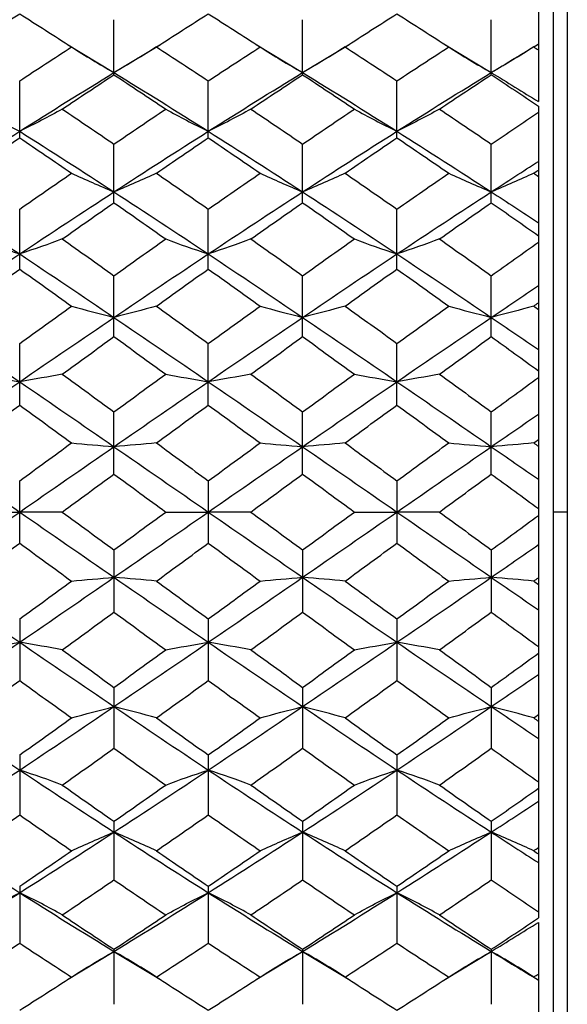
# Paper-space layout '_Right' of a CAD drawing. Units: inches. Extents: x -2.1 to 3.9, y -5.4 to 5.4.
# Drawn here: x -0.7 to -0.3, y -3.6 to -2.7 of the extents above; entities that cross this region are included whole.
import ezdxf

# ---------------------------------------------------------------- set-up
doc = ezdxf.new("R2010")
doc.units = ezdxf.units.IN
doc.header["$MEASUREMENT"] = 0

psp = doc.layouts.new('_Right')

# ---------------------------------------------------------------- linework, layer by layer
at = {"color": 7, "linetype": 'Continuous', "lineweight": 25}
for p, q in [((-0.27115, -2.32283), (-0.27115, -3.97638)), ((-0.28296, -2.34252), (-0.28296, -3.95669)), ((-0.29528, -2.70907), (-0.29528, -2.8071)), ((-0.64961, -2.78462), (-0.64961, -2.73869)), ((-0.4921, -2.78462), (-0.4921, -2.73869)), ((-0.33461, -2.78462), (-0.33461, -2.73869)), ((-0.68845, -2.7595), (-0.64961, -2.7828)), ((-0.64961, -2.7828), (-0.61078, -2.75951)), ((-0.61027, -2.75895), (-0.61035, -2.759)), ((-0.53098, -2.7595), (-0.4921, -2.7828)), ((-0.4921, -2.7828), (-0.45329, -2.75951)), ((-0.45278, -2.75895), (-0.45284, -2.75898)), ((-0.37351, -2.75949), (-0.33461, -2.7828)), ((-0.72834, -2.83726), (-0.72834, -2.78973)), ((-0.57088, -2.83726), (-0.57088, -2.78973)), ((-0.41341, -2.83726), (-0.41341, -2.78973)), ((-0.29528, -2.81073), (-0.29528, -3.48848)), ((-0.64961, -2.89142), (-0.64961, -2.84253)), ((-0.4921, -2.89142), (-0.4921, -2.84253)), ((-0.33461, -2.89142), (-0.33461, -2.84253)), ((-0.72834, -2.94683), (-0.72834, -2.89683)), ((-0.57088, -2.94683), (-0.57088, -2.89683)), ((-0.41341, -2.94683), (-0.41341, -2.89683)), ((-0.64961, -3.00324), (-0.64961, -2.95235)), ((-0.4921, -3.00324), (-0.4921, -2.95235)), ((-0.33461, -3.00324), (-0.33461, -2.95235)), ((-0.72834, -3.06036), (-0.72834, -3.00884)), ((-0.57088, -3.06036), (-0.57088, -3.00884)), ((-0.41341, -3.06036), (-0.41341, -3.00884)), ((-0.64961, -3.11791), (-0.64961, -3.06602)), ((-0.4921, -3.11791), (-0.4921, -3.06602)), ((-0.33461, -3.11791), (-0.33461, -3.06602)), ((-0.72834, -3.17562), (-0.72834, -3.1236)), ((-0.57088, -3.1236), (-0.57088, -3.17562)), ((-0.41341, -3.1236), (-0.41341, -3.17562)), ((-0.27115, -3.14961), (-0.28296, -3.14961)), ((-0.64961, -3.1813), (-0.64961, -3.2332)), ((-0.4921, -3.1813), (-0.4921, -3.2332)), ((-0.33461, -3.1813), (-0.33461, -3.2332)), ((-0.72834, -3.23886), (-0.72834, -3.29037)), ((-0.57088, -3.23886), (-0.57088, -3.29037)), ((-0.41341, -3.23886), (-0.41341, -3.29037)), ((-0.64961, -3.29597), (-0.64961, -3.34686)), ((-0.4921, -3.29597), (-0.4921, -3.34686)), ((-0.33461, -3.29597), (-0.33461, -3.34686)), ((-0.72834, -3.35238), (-0.72834, -3.40239)), ((-0.57088, -3.35238), (-0.57088, -3.40239)), ((-0.41341, -3.35238), (-0.41341, -3.40239)), ((-0.64961, -3.4078), (-0.64961, -3.45668)), ((-0.4921, -3.4078), (-0.4921, -3.45668)), ((-0.33461, -3.4078), (-0.33461, -3.45668)), ((-0.72834, -3.46196), (-0.72834, -3.50948)), ((-0.57088, -3.46196), (-0.57088, -3.50948)), ((-0.41341, -3.46196), (-0.41341, -3.50948)), ((-0.29528, -3.49211), (-0.29528, -3.59014)), ((-0.68845, -3.53971), (-0.64961, -3.51641)), ((-0.64961, -3.51459), (-0.64961, -3.56053)), ((-0.64961, -3.51641), (-0.61078, -3.5397)), ((-0.53098, -3.53972), (-0.4921, -3.51641)), ((-0.4921, -3.51459), (-0.4921, -3.56053)), ((-0.4921, -3.51641), (-0.45329, -3.53971)), ((-0.37351, -3.53972), (-0.33461, -3.51641)), ((-0.33461, -3.51459), (-0.33461, -3.56053)), ((-0.68894, -3.54026), (-0.68893, -3.54026))]:
    psp.add_line(p, q, dxfattribs=at)
for points in [[(-0.77163, -2.76146), (-0.7572, -2.75213), (-0.74277, -2.74289), (-0.72834, -2.73376)], [(-0.72834, -2.73376), (-0.7139, -2.7429), (-0.69947, -2.75213), (-0.68506, -2.76146)], [(-0.61415, -2.76146), (-0.59974, -2.75213), (-0.58531, -2.7429), (-0.57088, -2.73376)], [(-0.57088, -2.73376), (-0.55644, -2.74289), (-0.54201, -2.75213), (-0.52759, -2.76146)], [(-0.45666, -2.76146), (-0.44227, -2.75213), (-0.42785, -2.7429), (-0.41341, -2.73376)], [(-0.41341, -2.73376), (-0.39899, -2.74289), (-0.38455, -2.75213), (-0.37012, -2.76146)], [(-0.33461, -2.7828), (-0.32148, -2.77477), (-0.30836, -2.76682), (-0.29528, -2.75895)], [(-0.29915, -2.76146), (-0.29786, -2.76062), (-0.29657, -2.75979), (-0.29528, -2.75895)], [(-0.72834, -2.78973), (-0.7139, -2.78022), (-0.69947, -2.77079), (-0.68506, -2.76146)], [(-0.68506, -2.76146), (-0.67371, -2.76874), (-0.6619, -2.77587), (-0.64961, -2.7828)], [(-0.61415, -2.76146), (-0.6255, -2.76874), (-0.63731, -2.77587), (-0.64961, -2.7828)], [(-0.61415, -2.76146), (-0.59974, -2.77079), (-0.58531, -2.78022), (-0.57088, -2.78973)], [(-0.57088, -2.78973), (-0.55644, -2.78022), (-0.54201, -2.77079), (-0.52759, -2.76146)], [(-0.52759, -2.76146), (-0.51623, -2.76875), (-0.5044, -2.77587), (-0.4921, -2.7828)], [(-0.45666, -2.76146), (-0.468, -2.76875), (-0.4798, -2.77587), (-0.4921, -2.7828)], [(-0.45666, -2.76146), (-0.44227, -2.77079), (-0.42785, -2.78021), (-0.41341, -2.78973)], [(-0.41341, -2.78973), (-0.39899, -2.78022), (-0.38455, -2.77079), (-0.37012, -2.76146)], [(-0.37012, -2.76146), (-0.35876, -2.76875), (-0.34693, -2.77587), (-0.33461, -2.7828)], [(-0.29915, -2.76146), (-0.31048, -2.76875), (-0.3223, -2.77587), (-0.33461, -2.7828)], [(-0.29915, -2.76146), (-0.29786, -2.7623), (-0.29657, -2.76314), (-0.29528, -2.76397)], [(-0.72834, -2.83182), (-0.70205, -2.8152), (-0.67577, -2.79884), (-0.64961, -2.7828)], [(-0.69282, -2.81333), (-0.6784, -2.80367), (-0.66398, -2.7941), (-0.64961, -2.78462)], [(-0.64961, -2.7828), (-0.62344, -2.79884), (-0.59716, -2.8152), (-0.57088, -2.83182)], [(-0.64961, -2.78462), (-0.63523, -2.7941), (-0.62082, -2.80367), (-0.60639, -2.81333)], [(-0.57088, -2.83182), (-0.5446, -2.8152), (-0.51831, -2.79885), (-0.4921, -2.7828)], [(-0.53535, -2.81333), (-0.52092, -2.80367), (-0.5065, -2.7941), (-0.4921, -2.78462)], [(-0.4921, -2.7828), (-0.46588, -2.79886), (-0.4397, -2.8152), (-0.41341, -2.83182)], [(-0.4921, -2.78462), (-0.47769, -2.7941), (-0.46332, -2.80367), (-0.44891, -2.81333)], [(-0.41341, -2.83182), (-0.38715, -2.81521), (-0.36085, -2.79885), (-0.33461, -2.7828)], [(-0.37789, -2.81333), (-0.36346, -2.80367), (-0.34902, -2.7941), (-0.33461, -2.78462)], [(-0.33461, -2.7828), (-0.32148, -2.79083), (-0.30836, -2.79894), (-0.29528, -2.8071)], [(-0.33461, -2.78462), (-0.32148, -2.79325), (-0.30836, -2.80196), (-0.29528, -2.81073)], [(-0.76386, -2.81333), (-0.7525, -2.81964), (-0.74066, -2.82581), (-0.72834, -2.83182)], [(-0.69282, -2.81333), (-0.70418, -2.81964), (-0.71601, -2.82581), (-0.72834, -2.83182)], [(-0.69282, -2.81333), (-0.6784, -2.82299), (-0.66398, -2.83273), (-0.64961, -2.84253)], [(-0.64961, -2.84253), (-0.63523, -2.83273), (-0.62082, -2.82299), (-0.60639, -2.81333)], [(-0.60639, -2.81333), (-0.59503, -2.81964), (-0.5832, -2.82581), (-0.57088, -2.83182)], [(-0.53535, -2.81333), (-0.54671, -2.81964), (-0.55855, -2.82581), (-0.57088, -2.83182)], [(-0.53535, -2.81333), (-0.52092, -2.82299), (-0.5065, -2.83272), (-0.4921, -2.84253)], [(-0.4921, -2.84253), (-0.47769, -2.83272), (-0.46332, -2.82299), (-0.44891, -2.81333)], [(-0.44891, -2.81333), (-0.43756, -2.81964), (-0.42573, -2.82581), (-0.41341, -2.83182)], [(-0.37789, -2.81333), (-0.38925, -2.81964), (-0.40109, -2.82581), (-0.41341, -2.83182)], [(-0.37789, -2.81333), (-0.36346, -2.82298), (-0.34902, -2.83272), (-0.33461, -2.84253)], [(-0.33461, -2.84253), (-0.32148, -2.8336), (-0.30836, -2.82473), (-0.29528, -2.81593)], [(-0.80711, -2.88238), (-0.78091, -2.86531), (-0.75462, -2.84843), (-0.72834, -2.83182)], [(-0.72834, -2.83182), (-0.70205, -2.84844), (-0.67577, -2.86531), (-0.64961, -2.88238)], [(-0.64961, -2.88238), (-0.62344, -2.86531), (-0.59716, -2.84844), (-0.57088, -2.83182)], [(-0.57088, -2.83182), (-0.5446, -2.84843), (-0.51831, -2.86531), (-0.4921, -2.88238)], [(-0.4921, -2.88238), (-0.46588, -2.8653), (-0.4397, -2.84844), (-0.41341, -2.83182)], [(-0.41341, -2.83182), (-0.38715, -2.84843), (-0.36085, -2.8653), (-0.33461, -2.88238)], [(-0.77163, -2.86683), (-0.7572, -2.8569), (-0.74277, -2.84704), (-0.72834, -2.83726)], [(-0.72834, -2.83726), (-0.7139, -2.84704), (-0.69947, -2.85691), (-0.68506, -2.86683)], [(-0.61415, -2.86683), (-0.59974, -2.85691), (-0.58531, -2.84704), (-0.57088, -2.83726)], [(-0.57088, -2.83726), (-0.55644, -2.84704), (-0.54201, -2.8569), (-0.52759, -2.86683)], [(-0.45666, -2.86683), (-0.44227, -2.85691), (-0.42785, -2.84704), (-0.41341, -2.83726)], [(-0.41341, -2.83726), (-0.39899, -2.84704), (-0.38455, -2.8569), (-0.37012, -2.86683)], [(-0.33461, -2.88238), (-0.32148, -2.87384), (-0.30836, -2.86535), (-0.29528, -2.85692)], [(-0.72834, -2.89683), (-0.7139, -2.88676), (-0.69947, -2.87676), (-0.68506, -2.86683)], [(-0.68506, -2.86683), (-0.67371, -2.87214), (-0.6619, -2.87733), (-0.64961, -2.88238)], [(-0.61415, -2.86683), (-0.6255, -2.87214), (-0.63731, -2.87733), (-0.64961, -2.88238)], [(-0.61415, -2.86683), (-0.59974, -2.87676), (-0.58531, -2.88676), (-0.57088, -2.89683)], [(-0.57088, -2.89683), (-0.55644, -2.88676), (-0.54201, -2.87676), (-0.52759, -2.86683)], [(-0.52759, -2.86683), (-0.51623, -2.87214), (-0.5044, -2.87733), (-0.4921, -2.88238)], [(-0.45666, -2.86683), (-0.468, -2.87214), (-0.4798, -2.87733), (-0.4921, -2.88238)], [(-0.45666, -2.86683), (-0.44227, -2.87676), (-0.42785, -2.88676), (-0.41341, -2.89683)], [(-0.41341, -2.89683), (-0.39899, -2.88677), (-0.38455, -2.87676), (-0.37012, -2.86683)], [(-0.37012, -2.86683), (-0.35876, -2.87214), (-0.34693, -2.87733), (-0.33461, -2.88238)], [(-0.29915, -2.86683), (-0.31048, -2.87214), (-0.3223, -2.87733), (-0.33461, -2.88238)], [(-0.29915, -2.86683), (-0.29786, -2.86594), (-0.29657, -2.86505), (-0.29528, -2.86416)], [(-0.29915, -2.86683), (-0.29786, -2.86772), (-0.29657, -2.86862), (-0.29528, -2.86951)], [(-0.80711, -2.88238), (-0.78091, -2.89946), (-0.75462, -2.91677), (-0.72834, -2.93425)], [(-0.72834, -2.93425), (-0.70205, -2.91676), (-0.67577, -2.89945), (-0.64961, -2.88238)], [(-0.64961, -2.88238), (-0.62344, -2.89945), (-0.59716, -2.91676), (-0.57088, -2.93425)], [(-0.57088, -2.93425), (-0.5446, -2.91677), (-0.51831, -2.89946), (-0.4921, -2.88238)], [(-0.4921, -2.88238), (-0.46588, -2.89947), (-0.4397, -2.91676), (-0.41341, -2.93425)], [(-0.41341, -2.93425), (-0.38715, -2.91677), (-0.36085, -2.89946), (-0.33461, -2.88238)], [(-0.33461, -2.88238), (-0.32148, -2.89093), (-0.30836, -2.89953), (-0.29528, -2.90817)], [(-0.69282, -2.92172), (-0.6784, -2.91155), (-0.66398, -2.90145), (-0.64961, -2.89142)], [(-0.64961, -2.89142), (-0.63523, -2.90145), (-0.62082, -2.91155), (-0.60639, -2.92172)], [(-0.53535, -2.92172), (-0.52092, -2.91155), (-0.5065, -2.90145), (-0.4921, -2.89142)], [(-0.4921, -2.89142), (-0.47769, -2.90146), (-0.46332, -2.91155), (-0.44891, -2.92172)], [(-0.37789, -2.92172), (-0.36346, -2.91156), (-0.34902, -2.90145), (-0.33461, -2.89142)], [(-0.33461, -2.89142), (-0.32148, -2.90056), (-0.30836, -2.90975), (-0.29528, -2.91898)], [(-0.76386, -2.92172), (-0.7525, -2.926), (-0.74066, -2.93018), (-0.72834, -2.93425)], [(-0.69282, -2.92172), (-0.70418, -2.926), (-0.71601, -2.93018), (-0.72834, -2.93425)], [(-0.69282, -2.92172), (-0.6784, -2.93188), (-0.66398, -2.9421), (-0.64961, -2.95235)], [(-0.64961, -2.95235), (-0.63523, -2.9421), (-0.62082, -2.93188), (-0.60639, -2.92172)], [(-0.60639, -2.92172), (-0.59503, -2.926), (-0.5832, -2.93018), (-0.57088, -2.93425)], [(-0.53535, -2.92172), (-0.54671, -2.926), (-0.55855, -2.93018), (-0.57088, -2.93425)], [(-0.53535, -2.92172), (-0.52092, -2.93188), (-0.5065, -2.9421), (-0.4921, -2.95235)], [(-0.4921, -2.95235), (-0.47769, -2.94209), (-0.46332, -2.93188), (-0.44891, -2.92172)], [(-0.44891, -2.92172), (-0.43756, -2.926), (-0.42573, -2.93018), (-0.41341, -2.93425)], [(-0.37789, -2.92172), (-0.38925, -2.926), (-0.40109, -2.93018), (-0.41341, -2.93425)], [(-0.37789, -2.92172), (-0.36346, -2.93188), (-0.34902, -2.94209), (-0.33461, -2.95235)], [(-0.33461, -2.95235), (-0.32148, -2.94301), (-0.30836, -2.9337), (-0.29528, -2.92445)], [(-0.80711, -2.98716), (-0.78091, -2.96939), (-0.75462, -2.95173), (-0.72834, -2.93425)], [(-0.72834, -2.93425), (-0.70205, -2.95174), (-0.67577, -2.9694), (-0.64961, -2.98716)], [(-0.64961, -2.98716), (-0.62344, -2.9694), (-0.59716, -2.95174), (-0.57088, -2.93425)], [(-0.57088, -2.93425), (-0.5446, -2.95173), (-0.51831, -2.96939), (-0.4921, -2.98716)], [(-0.4921, -2.98716), (-0.46588, -2.96938), (-0.4397, -2.95174), (-0.41341, -2.93425)], [(-0.41341, -2.93425), (-0.38715, -2.95172), (-0.36085, -2.96938), (-0.33461, -2.98716)], [(-0.77163, -2.97771), (-0.7572, -2.96738), (-0.74277, -2.95708), (-0.72834, -2.94683)], [(-0.72834, -2.94683), (-0.7139, -2.95708), (-0.69947, -2.96738), (-0.68506, -2.97771)], [(-0.61415, -2.97771), (-0.59974, -2.96738), (-0.58531, -2.95708), (-0.57088, -2.94683)], [(-0.57088, -2.94683), (-0.55644, -2.95708), (-0.54201, -2.96738), (-0.52759, -2.97771)], [(-0.45666, -2.97771), (-0.44227, -2.96738), (-0.42785, -2.95708), (-0.41341, -2.94683)], [(-0.41341, -2.94683), (-0.39899, -2.95708), (-0.38455, -2.96737), (-0.37012, -2.97771)], [(-0.33461, -2.98716), (-0.32148, -2.97827), (-0.30836, -2.96941), (-0.29528, -2.96059)], [(-0.29915, -2.97771), (-0.29786, -2.97678), (-0.29657, -2.97586), (-0.29528, -2.97493)], [(-0.72834, -3.00884), (-0.7139, -2.99843), (-0.69947, -2.98804), (-0.68506, -2.97771)], [(-0.68506, -2.97771), (-0.67371, -2.98094), (-0.6619, -2.98409), (-0.64961, -2.98716)], [(-0.61415, -2.97771), (-0.6255, -2.98094), (-0.63731, -2.98409), (-0.64961, -2.98716)], [(-0.61415, -2.97771), (-0.59974, -2.98804), (-0.58531, -2.99843), (-0.57088, -3.00884)], [(-0.57088, -3.00884), (-0.55644, -2.99843), (-0.54201, -2.98805), (-0.52759, -2.97771)], [(-0.52759, -2.97771), (-0.51623, -2.98094), (-0.5044, -2.98409), (-0.4921, -2.98716)], [(-0.45666, -2.97771), (-0.468, -2.98094), (-0.4798, -2.98409), (-0.4921, -2.98716)], [(-0.45666, -2.97771), (-0.44227, -2.98804), (-0.42785, -2.99842), (-0.41341, -3.00884)], [(-0.41341, -3.00884), (-0.39899, -2.99843), (-0.38455, -2.98805), (-0.37012, -2.97771)], [(-0.37012, -2.97771), (-0.35876, -2.98094), (-0.34693, -2.98409), (-0.33461, -2.98716)], [(-0.29915, -2.97771), (-0.31048, -2.98094), (-0.3223, -2.98409), (-0.33461, -2.98716)], [(-0.29915, -2.97771), (-0.29786, -2.97864), (-0.29657, -2.97957), (-0.29528, -2.98049)], [(-0.80711, -2.98716), (-0.78091, -3.00494), (-0.75462, -3.02286), (-0.72834, -3.04087)], [(-0.72834, -3.04087), (-0.70205, -3.02285), (-0.67577, -3.00493), (-0.64961, -2.98716)], [(-0.64961, -2.98716), (-0.62344, -3.00493), (-0.59716, -3.02285), (-0.57088, -3.04087)], [(-0.57088, -3.04087), (-0.5446, -3.02286), (-0.51831, -3.00494), (-0.4921, -2.98716)], [(-0.4921, -2.98716), (-0.46588, -3.00495), (-0.4397, -3.02285), (-0.41341, -3.04087)], [(-0.41341, -3.04087), (-0.38715, -3.02286), (-0.36085, -3.00494), (-0.33461, -2.98716)], [(-0.33461, -2.98716), (-0.32148, -2.99606), (-0.30836, -3.00499), (-0.29528, -3.01393)], [(-0.69282, -3.03454), (-0.6784, -3.02407), (-0.66398, -3.01363), (-0.64961, -3.00324)], [(-0.64961, -3.00324), (-0.63523, -3.01363), (-0.62082, -3.02407), (-0.60639, -3.03454)], [(-0.53535, -3.03454), (-0.52092, -3.02407), (-0.5065, -3.01363), (-0.4921, -3.00324)], [(-0.4921, -3.00324), (-0.47769, -3.01364), (-0.46332, -3.02407), (-0.44891, -3.03454)], [(-0.37789, -3.03454), (-0.36346, -3.02407), (-0.34902, -3.01364), (-0.33461, -3.00324)], [(-0.33461, -3.00324), (-0.32148, -3.01271), (-0.30836, -3.02221), (-0.29528, -3.03173)], [(-0.76386, -3.03454), (-0.7525, -3.0367), (-0.74066, -3.03881), (-0.72834, -3.04087)], [(-0.69282, -3.03454), (-0.70418, -3.0367), (-0.71601, -3.03881), (-0.72834, -3.04087)], [(-0.69282, -3.03454), (-0.6784, -3.04501), (-0.66398, -3.05551), (-0.64961, -3.06602)], [(-0.64961, -3.06602), (-0.63523, -3.05551), (-0.62082, -3.04501), (-0.60639, -3.03454)], [(-0.60639, -3.03454), (-0.59503, -3.0367), (-0.5832, -3.03881), (-0.57088, -3.04087)], [(-0.53535, -3.03454), (-0.54671, -3.0367), (-0.55855, -3.03881), (-0.57088, -3.04087)], [(-0.53535, -3.03454), (-0.52092, -3.04501), (-0.5065, -3.05551), (-0.4921, -3.06602)], [(-0.4921, -3.06602), (-0.47769, -3.0555), (-0.46332, -3.04501), (-0.44891, -3.03454)], [(-0.44891, -3.03454), (-0.43756, -3.0367), (-0.42573, -3.03881), (-0.41341, -3.04087)], [(-0.37789, -3.03454), (-0.38925, -3.0367), (-0.40109, -3.03881), (-0.41341, -3.04087)], [(-0.37789, -3.03454), (-0.36346, -3.04501), (-0.34902, -3.0555), (-0.33461, -3.06602)], [(-0.33461, -3.06602), (-0.32148, -3.05644), (-0.30836, -3.04689), (-0.29528, -3.03736)], [(-0.80711, -3.0951), (-0.78091, -3.07698), (-0.75462, -3.05888), (-0.72834, -3.04087)], [(-0.72834, -3.04087), (-0.70205, -3.05888), (-0.67577, -3.07698), (-0.64961, -3.0951)], [(-0.64961, -3.0951), (-0.62344, -3.07698), (-0.59716, -3.05888), (-0.57088, -3.04087)], [(-0.57088, -3.04087), (-0.5446, -3.05888), (-0.51831, -3.07698), (-0.4921, -3.0951)], [(-0.4921, -3.0951), (-0.46588, -3.07697), (-0.4397, -3.05889), (-0.41341, -3.04087)], [(-0.41341, -3.04087), (-0.38715, -3.05887), (-0.36085, -3.07697), (-0.33461, -3.0951)], [(-0.77163, -3.09193), (-0.7572, -3.08139), (-0.74277, -3.07086), (-0.72834, -3.06036)], [(-0.72834, -3.06036), (-0.7139, -3.07086), (-0.69947, -3.08139), (-0.68506, -3.09193)], [(-0.61415, -3.09193), (-0.59974, -3.08139), (-0.58531, -3.07086), (-0.57088, -3.06036)], [(-0.57088, -3.06036), (-0.55644, -3.07086), (-0.54201, -3.08139), (-0.52759, -3.09193)], [(-0.45666, -3.09193), (-0.44227, -3.0814), (-0.42785, -3.07087), (-0.41341, -3.06036)], [(-0.41341, -3.06036), (-0.39899, -3.07086), (-0.38455, -3.08139), (-0.37012, -3.09193)], [(-0.33461, -3.0951), (-0.32148, -3.08603), (-0.30836, -3.07697), (-0.29528, -3.06794)], [(-0.29915, -3.09193), (-0.29786, -3.09099), (-0.29657, -3.09004), (-0.29528, -3.0891)], [(-0.80711, -3.0951), (-0.78091, -3.11323), (-0.75462, -3.13142), (-0.72834, -3.14961)], [(-0.72834, -3.1236), (-0.7139, -3.11303), (-0.69947, -3.10247), (-0.68506, -3.09193)], [(-0.72834, -3.14961), (-0.70205, -3.13141), (-0.67577, -3.11322), (-0.64961, -3.0951)], [(-0.68506, -3.09193), (-0.67371, -3.09302), (-0.6619, -3.09407), (-0.64961, -3.0951)], [(-0.61415, -3.09193), (-0.6255, -3.09302), (-0.63731, -3.09407), (-0.64961, -3.0951)], [(-0.64961, -3.0951), (-0.62344, -3.11322), (-0.59716, -3.13141), (-0.57088, -3.14961)], [(-0.61415, -3.09193), (-0.59974, -3.10247), (-0.58531, -3.11303), (-0.57088, -3.1236)], [(-0.57088, -3.1236), (-0.55644, -3.11303), (-0.54201, -3.10247), (-0.52759, -3.09193)], [(-0.57088, -3.14961), (-0.5446, -3.13142), (-0.51831, -3.11323), (-0.4921, -3.0951)], [(-0.52759, -3.09193), (-0.51623, -3.09302), (-0.5044, -3.09407), (-0.4921, -3.0951)], [(-0.45666, -3.09193), (-0.468, -3.09302), (-0.4798, -3.09407), (-0.4921, -3.0951)], [(-0.4921, -3.0951), (-0.46588, -3.11324), (-0.4397, -3.13141), (-0.41341, -3.14961)], [(-0.45666, -3.09193), (-0.44227, -3.10247), (-0.42785, -3.11303), (-0.41341, -3.1236)], [(-0.41341, -3.1236), (-0.39899, -3.11303), (-0.38455, -3.10248), (-0.37012, -3.09193)], [(-0.41341, -3.14961), (-0.38715, -3.13143), (-0.36085, -3.11324), (-0.33461, -3.0951)], [(-0.37012, -3.09193), (-0.35876, -3.09302), (-0.34693, -3.09407), (-0.33461, -3.0951)], [(-0.29915, -3.09193), (-0.31048, -3.09302), (-0.3223, -3.09407), (-0.33461, -3.0951)], [(-0.33461, -3.0951), (-0.32148, -3.10418), (-0.30836, -3.11326), (-0.29528, -3.12234)], [(-0.29915, -3.09193), (-0.29786, -3.09288), (-0.29657, -3.09383), (-0.29528, -3.09477)], [(-0.69282, -3.14961), (-0.6784, -3.13903), (-0.66398, -3.12846), (-0.64961, -3.11791)], [(-0.64961, -3.11791), (-0.63523, -3.12846), (-0.62082, -3.13903), (-0.60639, -3.14961)], [(-0.53535, -3.14961), (-0.52092, -3.13903), (-0.5065, -3.12846), (-0.4921, -3.11791)], [(-0.4921, -3.11791), (-0.47769, -3.12847), (-0.46332, -3.13903), (-0.44891, -3.14961)], [(-0.37789, -3.14961), (-0.36346, -3.13904), (-0.34902, -3.12847), (-0.33461, -3.11791)], [(-0.33461, -3.11791), (-0.32148, -3.12753), (-0.30836, -3.13715), (-0.29528, -3.14676)], [(-0.80711, -3.20411), (-0.78091, -3.18598), (-0.75462, -3.16779), (-0.72834, -3.14961)], [(-0.76386, -3.14961), (-0.7525, -3.14961), (-0.74066, -3.14961), (-0.72834, -3.14961)], [(-0.69282, -3.14961), (-0.70418, -3.14961), (-0.71601, -3.14961), (-0.72834, -3.14961)], [(-0.72834, -3.14961), (-0.70205, -3.1678), (-0.67577, -3.18599), (-0.64961, -3.20411)], [(-0.69282, -3.14961), (-0.6784, -3.16018), (-0.66398, -3.17075), (-0.64961, -3.1813)], [(-0.64961, -3.20411), (-0.62344, -3.18599), (-0.59716, -3.1678), (-0.57088, -3.14961)], [(-0.64961, -3.1813), (-0.63523, -3.17075), (-0.62082, -3.16018), (-0.60639, -3.14961)], [(-0.60639, -3.14961), (-0.59503, -3.14961), (-0.5832, -3.14961), (-0.57088, -3.14961)], [(-0.53535, -3.14961), (-0.54671, -3.14961), (-0.55855, -3.14961), (-0.57088, -3.14961)], [(-0.57088, -3.14961), (-0.5446, -3.16779), (-0.51831, -3.18598), (-0.4921, -3.20411)], [(-0.53535, -3.14961), (-0.52092, -3.16018), (-0.5065, -3.17075), (-0.4921, -3.1813)], [(-0.4921, -3.20411), (-0.46588, -3.18597), (-0.4397, -3.1678), (-0.41341, -3.14961)], [(-0.4921, -3.1813), (-0.47769, -3.17074), (-0.46332, -3.16018), (-0.44891, -3.14961)], [(-0.44891, -3.14961), (-0.43756, -3.14961), (-0.42573, -3.14961), (-0.41341, -3.14961)], [(-0.37789, -3.14961), (-0.38925, -3.14961), (-0.40109, -3.14961), (-0.41341, -3.14961)], [(-0.41341, -3.14961), (-0.38715, -3.16779), (-0.36085, -3.18598), (-0.33461, -3.20411)], [(-0.37789, -3.14961), (-0.36346, -3.16018), (-0.34902, -3.17075), (-0.33461, -3.1813)], [(-0.33461, -3.1813), (-0.32148, -3.17169), (-0.30836, -3.16207), (-0.29528, -3.15245)], [(-0.77163, -3.20728), (-0.7572, -3.19674), (-0.74277, -3.18618), (-0.72834, -3.17562)], [(-0.72834, -3.17562), (-0.7139, -3.18618), (-0.69947, -3.19674), (-0.68506, -3.20728)], [(-0.61415, -3.20728), (-0.59974, -3.19674), (-0.58531, -3.18618), (-0.57088, -3.17562)], [(-0.57088, -3.17562), (-0.55644, -3.18618), (-0.54201, -3.19674), (-0.52759, -3.20728)], [(-0.45666, -3.20728), (-0.44227, -3.19674), (-0.42785, -3.18618), (-0.41341, -3.17562)], [(-0.41341, -3.17562), (-0.39899, -3.18618), (-0.38455, -3.19674), (-0.37012, -3.20728)], [(-0.33461, -3.20411), (-0.32148, -3.19503), (-0.30836, -3.18595), (-0.29528, -3.17687)], [(-0.80711, -3.20411), (-0.78091, -3.22223), (-0.75462, -3.24033), (-0.72834, -3.25834)], [(-0.72834, -3.25834), (-0.70205, -3.24033), (-0.67577, -3.22223), (-0.64961, -3.20411)], [(-0.68506, -3.20728), (-0.67371, -3.2062), (-0.6619, -3.20514), (-0.64961, -3.20411)], [(-0.61415, -3.20728), (-0.6255, -3.2062), (-0.63731, -3.20514), (-0.64961, -3.20411)], [(-0.64961, -3.20411), (-0.62344, -3.22223), (-0.59716, -3.24033), (-0.57088, -3.25834)], [(-0.57088, -3.25834), (-0.5446, -3.24033), (-0.51831, -3.22223), (-0.4921, -3.20411)], [(-0.52759, -3.20728), (-0.51623, -3.2062), (-0.5044, -3.20514), (-0.4921, -3.20411)], [(-0.45666, -3.20728), (-0.468, -3.2062), (-0.4798, -3.20514), (-0.4921, -3.20411)], [(-0.4921, -3.20411), (-0.46588, -3.22224), (-0.4397, -3.24033), (-0.41341, -3.25834)], [(-0.41341, -3.25834), (-0.38715, -3.24034), (-0.36085, -3.22224), (-0.33461, -3.20411)], [(-0.37012, -3.20728), (-0.35876, -3.2062), (-0.34693, -3.20514), (-0.33461, -3.20411)], [(-0.33461, -3.20411), (-0.32148, -3.21318), (-0.30836, -3.22224), (-0.29528, -3.23128)], [(-0.29915, -3.20728), (-0.31048, -3.2062), (-0.3223, -3.20514), (-0.33461, -3.20411)], [(-0.29915, -3.20728), (-0.29786, -3.20633), (-0.29657, -3.20539), (-0.29528, -3.20444)], [(-0.72834, -3.23886), (-0.7139, -3.22835), (-0.69947, -3.21782), (-0.68506, -3.20728)], [(-0.61415, -3.20728), (-0.59974, -3.21782), (-0.58531, -3.22835), (-0.57088, -3.23886)], [(-0.57088, -3.23886), (-0.55644, -3.22835), (-0.54201, -3.21782), (-0.52759, -3.20728)], [(-0.45666, -3.20728), (-0.44227, -3.21782), (-0.42785, -3.22835), (-0.41341, -3.23886)], [(-0.41341, -3.23886), (-0.39899, -3.22835), (-0.38455, -3.21782), (-0.37012, -3.20728)], [(-0.29915, -3.20728), (-0.29786, -3.20823), (-0.29657, -3.20917), (-0.29528, -3.21012)], [(-0.69282, -3.26467), (-0.6784, -3.2542), (-0.66398, -3.2437), (-0.64961, -3.2332)], [(-0.64961, -3.2332), (-0.63523, -3.2437), (-0.62082, -3.2542), (-0.60639, -3.26467)], [(-0.53535, -3.26467), (-0.52092, -3.2542), (-0.5065, -3.24371), (-0.4921, -3.2332)], [(-0.4921, -3.2332), (-0.47769, -3.24371), (-0.46332, -3.2542), (-0.44891, -3.26467)], [(-0.37789, -3.26467), (-0.36346, -3.2542), (-0.34902, -3.24371), (-0.33461, -3.2332)], [(-0.33461, -3.2332), (-0.32148, -3.24277), (-0.30836, -3.25233), (-0.29528, -3.26185)], [(-0.80711, -3.31205), (-0.78091, -3.29428), (-0.75462, -3.27635), (-0.72834, -3.25834)], [(-0.76386, -3.26467), (-0.7525, -3.26251), (-0.74066, -3.2604), (-0.72834, -3.25834)], [(-0.69282, -3.26467), (-0.70418, -3.26251), (-0.71601, -3.2604), (-0.72834, -3.25834)], [(-0.72834, -3.25834), (-0.70205, -3.27636), (-0.67577, -3.29428), (-0.64961, -3.31205)], [(-0.64961, -3.31205), (-0.62344, -3.29428), (-0.59716, -3.27636), (-0.57088, -3.25834)], [(-0.60639, -3.26467), (-0.59503, -3.26251), (-0.5832, -3.2604), (-0.57088, -3.25834)], [(-0.53535, -3.26467), (-0.54671, -3.26251), (-0.55855, -3.2604), (-0.57088, -3.25834)], [(-0.57088, -3.25834), (-0.5446, -3.27635), (-0.51831, -3.29428), (-0.4921, -3.31205)], [(-0.4921, -3.31205), (-0.46588, -3.29427), (-0.4397, -3.27636), (-0.41341, -3.25834)], [(-0.44891, -3.26467), (-0.43756, -3.26251), (-0.42573, -3.2604), (-0.41341, -3.25834)], [(-0.37789, -3.26467), (-0.38925, -3.26251), (-0.40109, -3.2604), (-0.41341, -3.25834)], [(-0.41341, -3.25834), (-0.38715, -3.27635), (-0.36085, -3.29427), (-0.33461, -3.31205)], [(-0.69282, -3.26467), (-0.6784, -3.27514), (-0.66398, -3.28558), (-0.64961, -3.29597)], [(-0.64961, -3.29597), (-0.63523, -3.28558), (-0.62082, -3.27514), (-0.60639, -3.26467)], [(-0.53535, -3.26467), (-0.52092, -3.27514), (-0.5065, -3.28558), (-0.4921, -3.29597)], [(-0.4921, -3.29597), (-0.47769, -3.28557), (-0.46332, -3.27514), (-0.44891, -3.26467)], [(-0.37789, -3.26467), (-0.36346, -3.27514), (-0.34902, -3.28558), (-0.33461, -3.29597)], [(-0.33461, -3.29597), (-0.32148, -3.2865), (-0.30836, -3.277), (-0.29528, -3.26749)], [(-0.33461, -3.31205), (-0.32148, -3.30315), (-0.30836, -3.29423), (-0.29528, -3.28528)], [(-0.77163, -3.3215), (-0.7572, -3.31117), (-0.74277, -3.30079), (-0.72834, -3.29037)], [(-0.72834, -3.29037), (-0.7139, -3.30079), (-0.69947, -3.31117), (-0.68506, -3.3215)], [(-0.61415, -3.3215), (-0.59974, -3.31117), (-0.58531, -3.30079), (-0.57088, -3.29037)], [(-0.57088, -3.29037), (-0.55644, -3.30079), (-0.54201, -3.31117), (-0.52759, -3.3215)], [(-0.45666, -3.3215), (-0.44227, -3.31117), (-0.42785, -3.30079), (-0.41341, -3.29037)], [(-0.41341, -3.29037), (-0.39899, -3.30078), (-0.38455, -3.31116), (-0.37012, -3.3215)], [(-0.80711, -3.31205), (-0.78091, -3.32982), (-0.75462, -3.34748), (-0.72834, -3.36496)], [(-0.72834, -3.36496), (-0.70205, -3.34748), (-0.67577, -3.32982), (-0.64961, -3.31205)], [(-0.68506, -3.3215), (-0.67371, -3.31828), (-0.6619, -3.31512), (-0.64961, -3.31205)], [(-0.61415, -3.3215), (-0.6255, -3.31828), (-0.63731, -3.31512), (-0.64961, -3.31205)], [(-0.64961, -3.31205), (-0.62344, -3.32982), (-0.59716, -3.34748), (-0.57088, -3.36496)], [(-0.57088, -3.36496), (-0.5446, -3.34748), (-0.51831, -3.32982), (-0.4921, -3.31205)], [(-0.52759, -3.3215), (-0.51623, -3.31828), (-0.5044, -3.31512), (-0.4921, -3.31205)], [(-0.45666, -3.3215), (-0.468, -3.31828), (-0.4798, -3.31512), (-0.4921, -3.31205)], [(-0.4921, -3.31205), (-0.46588, -3.32983), (-0.4397, -3.34748), (-0.41341, -3.36496)], [(-0.41341, -3.36496), (-0.38715, -3.34749), (-0.36085, -3.32983), (-0.33461, -3.31205)], [(-0.37012, -3.3215), (-0.35876, -3.31828), (-0.34693, -3.31512), (-0.33461, -3.31205)], [(-0.33461, -3.31205), (-0.32148, -3.32095), (-0.30836, -3.32981), (-0.29528, -3.33862)], [(-0.29915, -3.3215), (-0.31048, -3.31827), (-0.3223, -3.31512), (-0.33461, -3.31205)], [(-0.29915, -3.3215), (-0.29786, -3.32057), (-0.29657, -3.31965), (-0.29528, -3.31872)], [(-0.72834, -3.35238), (-0.7139, -3.34213), (-0.69947, -3.33184), (-0.68506, -3.3215)], [(-0.61415, -3.3215), (-0.59974, -3.33184), (-0.58531, -3.34213), (-0.57088, -3.35238)], [(-0.57088, -3.35238), (-0.55644, -3.34213), (-0.54201, -3.33184), (-0.52759, -3.3215)], [(-0.45666, -3.3215), (-0.44227, -3.33183), (-0.42785, -3.34213), (-0.41341, -3.35238)], [(-0.41341, -3.35238), (-0.39899, -3.34214), (-0.38455, -3.33184), (-0.37012, -3.3215)], [(-0.29915, -3.3215), (-0.29786, -3.32243), (-0.29657, -3.32336), (-0.29528, -3.32428)], [(-0.69282, -3.3775), (-0.6784, -3.36733), (-0.66398, -3.35712), (-0.64961, -3.34686)], [(-0.64961, -3.34686), (-0.63523, -3.35712), (-0.62082, -3.36733), (-0.60639, -3.3775)], [(-0.53535, -3.3775), (-0.52092, -3.36733), (-0.5065, -3.35712), (-0.4921, -3.34686)], [(-0.4921, -3.34686), (-0.47769, -3.35712), (-0.46332, -3.36733), (-0.44891, -3.3775)], [(-0.37789, -3.3775), (-0.36346, -3.36733), (-0.34902, -3.35712), (-0.33461, -3.34686)], [(-0.33461, -3.34686), (-0.32148, -3.35621), (-0.30836, -3.36551), (-0.29528, -3.37476)], [(-0.80711, -3.41683), (-0.78091, -3.39976), (-0.75462, -3.38245), (-0.72834, -3.36496)], [(-0.69282, -3.3775), (-0.70418, -3.37322), (-0.71601, -3.36904), (-0.72834, -3.36496)], [(-0.72834, -3.36496), (-0.70205, -3.38245), (-0.67577, -3.39976), (-0.64961, -3.41683)], [(-0.64961, -3.41683), (-0.62344, -3.39976), (-0.59716, -3.38245), (-0.57088, -3.36496)], [(-0.60639, -3.3775), (-0.59503, -3.37322), (-0.5832, -3.36904), (-0.57088, -3.36496)], [(-0.53535, -3.3775), (-0.54671, -3.37322), (-0.55855, -3.36904), (-0.57088, -3.36496)], [(-0.57088, -3.36496), (-0.5446, -3.38245), (-0.51831, -3.39976), (-0.4921, -3.41683)], [(-0.4921, -3.41683), (-0.46588, -3.39975), (-0.4397, -3.38245), (-0.41341, -3.36496)], [(-0.44891, -3.3775), (-0.43756, -3.37322), (-0.42573, -3.36904), (-0.41341, -3.36496)], [(-0.37789, -3.3775), (-0.38925, -3.37322), (-0.40109, -3.36904), (-0.41341, -3.36496)], [(-0.41341, -3.36496), (-0.38715, -3.38244), (-0.36085, -3.39975), (-0.33461, -3.41683)], [(-0.69282, -3.3775), (-0.6784, -3.38766), (-0.66398, -3.39776), (-0.64961, -3.4078)], [(-0.64961, -3.4078), (-0.63523, -3.39776), (-0.62082, -3.38766), (-0.60639, -3.3775)], [(-0.53535, -3.3775), (-0.52092, -3.38766), (-0.5065, -3.39776), (-0.4921, -3.4078)], [(-0.4921, -3.4078), (-0.47769, -3.39775), (-0.46332, -3.38766), (-0.44891, -3.3775)], [(-0.37789, -3.3775), (-0.36346, -3.38766), (-0.34902, -3.39776), (-0.33461, -3.4078)], [(-0.33461, -3.4078), (-0.32148, -3.39865), (-0.30836, -3.38946), (-0.29528, -3.38023)], [(-0.33461, -3.41683), (-0.32148, -3.40828), (-0.30836, -3.39969), (-0.29528, -3.39104)], [(-0.77163, -3.43238), (-0.7572, -3.42245), (-0.74277, -3.41245), (-0.72834, -3.40239)], [(-0.72834, -3.40239), (-0.7139, -3.41245), (-0.69947, -3.42245), (-0.68506, -3.43238)], [(-0.61415, -3.43238), (-0.59974, -3.42245), (-0.58531, -3.41245), (-0.57088, -3.40239)], [(-0.57088, -3.40239), (-0.55644, -3.41245), (-0.54201, -3.42245), (-0.52759, -3.43238)], [(-0.45666, -3.43238), (-0.44227, -3.42245), (-0.42785, -3.41245), (-0.41341, -3.40239)], [(-0.41341, -3.40239), (-0.39899, -3.41245), (-0.38455, -3.42245), (-0.37012, -3.43238)], [(-0.80711, -3.41683), (-0.78091, -3.4339), (-0.75462, -3.45078), (-0.72834, -3.46739)], [(-0.72834, -3.46739), (-0.70205, -3.45077), (-0.67577, -3.4339), (-0.64961, -3.41683)], [(-0.68506, -3.43238), (-0.67371, -3.42707), (-0.6619, -3.42188), (-0.64961, -3.41683)], [(-0.61415, -3.43238), (-0.6255, -3.42707), (-0.63731, -3.42188), (-0.64961, -3.41683)], [(-0.64961, -3.41683), (-0.62344, -3.4339), (-0.59716, -3.45077), (-0.57088, -3.46739)], [(-0.57088, -3.46739), (-0.5446, -3.45078), (-0.51831, -3.4339), (-0.4921, -3.41683)], [(-0.52759, -3.43238), (-0.51623, -3.42707), (-0.5044, -3.42188), (-0.4921, -3.41683)], [(-0.45666, -3.43238), (-0.468, -3.42707), (-0.4798, -3.42188), (-0.4921, -3.41683)], [(-0.4921, -3.41683), (-0.46588, -3.43391), (-0.4397, -3.45077), (-0.41341, -3.46739)], [(-0.41341, -3.46739), (-0.38715, -3.45078), (-0.36085, -3.43391), (-0.33461, -3.41683)], [(-0.37012, -3.43238), (-0.35876, -3.42707), (-0.34693, -3.42188), (-0.33461, -3.41683)], [(-0.33461, -3.41683), (-0.32148, -3.42538), (-0.30836, -3.43387), (-0.29528, -3.44229)], [(-0.29915, -3.43238), (-0.31048, -3.42707), (-0.3223, -3.42188), (-0.33461, -3.41683)], [(-0.72834, -3.46196), (-0.7139, -3.45217), (-0.69947, -3.44231), (-0.68506, -3.43238)], [(-0.61415, -3.43238), (-0.59974, -3.44231), (-0.58531, -3.45217), (-0.57088, -3.46196)], [(-0.57088, -3.46196), (-0.55644, -3.45217), (-0.54201, -3.44231), (-0.52759, -3.43238)], [(-0.45666, -3.43238), (-0.44227, -3.4423), (-0.42785, -3.45217), (-0.41341, -3.46196)], [(-0.41341, -3.46196), (-0.39899, -3.45217), (-0.38455, -3.44231), (-0.37012, -3.43238)], [(-0.29915, -3.43238), (-0.29786, -3.43149), (-0.29657, -3.4306), (-0.29528, -3.4297)], [(-0.29915, -3.43238), (-0.29786, -3.43327), (-0.29657, -3.43416), (-0.29528, -3.43505)], [(-0.69282, -3.48588), (-0.6784, -3.47623), (-0.66398, -3.46649), (-0.64961, -3.45668)], [(-0.64961, -3.45668), (-0.63523, -3.46649), (-0.62082, -3.47623), (-0.60639, -3.48588)], [(-0.53535, -3.48588), (-0.52092, -3.47623), (-0.5065, -3.46649), (-0.4921, -3.45668)], [(-0.4921, -3.45668), (-0.47769, -3.4665), (-0.46332, -3.47623), (-0.44891, -3.48588)], [(-0.37789, -3.48588), (-0.36346, -3.47623), (-0.34902, -3.46649), (-0.33461, -3.45668)], [(-0.33461, -3.45668), (-0.32148, -3.46562), (-0.30836, -3.47449), (-0.29528, -3.48328)], [(-0.80711, -3.51641), (-0.78091, -3.50037), (-0.75462, -3.48401), (-0.72834, -3.46739)], [(-0.76386, -3.48588), (-0.7525, -3.47957), (-0.74066, -3.4734), (-0.72834, -3.46739)], [(-0.69282, -3.48588), (-0.70418, -3.47957), (-0.71601, -3.4734), (-0.72834, -3.46739)], [(-0.72834, -3.46739), (-0.70205, -3.48401), (-0.67577, -3.50037), (-0.64961, -3.51641)], [(-0.64961, -3.51641), (-0.62344, -3.50037), (-0.59716, -3.48401), (-0.57088, -3.46739)], [(-0.60639, -3.48588), (-0.59503, -3.47957), (-0.5832, -3.4734), (-0.57088, -3.46739)], [(-0.53535, -3.48588), (-0.54671, -3.47957), (-0.55855, -3.4734), (-0.57088, -3.46739)], [(-0.57088, -3.46739), (-0.5446, -3.48401), (-0.51831, -3.50037), (-0.4921, -3.51641)], [(-0.4921, -3.51641), (-0.46588, -3.50036), (-0.4397, -3.48402), (-0.41341, -3.46739)], [(-0.44891, -3.48588), (-0.43756, -3.47957), (-0.42573, -3.4734), (-0.41341, -3.46739)], [(-0.37789, -3.48588), (-0.38925, -3.47957), (-0.40109, -3.4734), (-0.41341, -3.46739)], [(-0.41341, -3.46739), (-0.38715, -3.484), (-0.36085, -3.50036), (-0.33461, -3.51641)], [(-0.69282, -3.48588), (-0.6784, -3.49554), (-0.66398, -3.50512), (-0.64961, -3.51459)], [(-0.64961, -3.51459), (-0.63523, -3.50512), (-0.62082, -3.49554), (-0.60639, -3.48588)], [(-0.53535, -3.48588), (-0.52092, -3.49554), (-0.5065, -3.50512), (-0.4921, -3.51459)], [(-0.4921, -3.51459), (-0.47769, -3.50511), (-0.46332, -3.49554), (-0.44891, -3.48588)], [(-0.37789, -3.48588), (-0.36346, -3.49554), (-0.34902, -3.50511), (-0.33461, -3.51459)], [(-0.33461, -3.51459), (-0.32148, -3.50596), (-0.30836, -3.49725), (-0.29528, -3.48848)], [(-0.33461, -3.51641), (-0.32148, -3.50838), (-0.30836, -3.50028), (-0.29528, -3.49211)], [(-0.77163, -3.53775), (-0.7572, -3.52842), (-0.74277, -3.51899), (-0.72834, -3.50948)], [(-0.72834, -3.50948), (-0.7139, -3.519), (-0.69947, -3.52842), (-0.68506, -3.53775)], [(-0.68506, -3.53775), (-0.67371, -3.53047), (-0.6619, -3.52335), (-0.64961, -3.51641)], [(-0.61415, -3.53775), (-0.6255, -3.53047), (-0.63731, -3.52335), (-0.64961, -3.51641)], [(-0.61415, -3.53775), (-0.59974, -3.52842), (-0.58531, -3.519), (-0.57088, -3.50948)], [(-0.57088, -3.50948), (-0.55644, -3.51899), (-0.54201, -3.52842), (-0.52759, -3.53775)], [(-0.52759, -3.53775), (-0.51623, -3.53047), (-0.5044, -3.52335), (-0.4921, -3.51641)], [(-0.45666, -3.53775), (-0.468, -3.53047), (-0.4798, -3.52334), (-0.4921, -3.51641)], [(-0.45666, -3.53775), (-0.44227, -3.52843), (-0.42785, -3.519), (-0.41341, -3.50948)], [(-0.41341, -3.50948), (-0.39899, -3.51899), (-0.38455, -3.52842), (-0.37012, -3.53775)], [(-0.37012, -3.53775), (-0.35876, -3.53047), (-0.34693, -3.52335), (-0.33461, -3.51641)], [(-0.33461, -3.51641), (-0.32148, -3.52444), (-0.30836, -3.53239), (-0.29528, -3.54026)], [(-0.29915, -3.53775), (-0.31048, -3.53046), (-0.3223, -3.52334), (-0.33461, -3.51641)], [(-0.72834, -3.56545), (-0.7139, -3.55632), (-0.69947, -3.54708), (-0.68506, -3.53775)], [(-0.61415, -3.53775), (-0.59974, -3.54708), (-0.58531, -3.55632), (-0.57088, -3.56545)], [(-0.57088, -3.56545), (-0.55644, -3.55632), (-0.54201, -3.54708), (-0.52759, -3.53775)], [(-0.45666, -3.53775), (-0.44227, -3.54708), (-0.42785, -3.55632), (-0.41341, -3.56545)], [(-0.41341, -3.56545), (-0.39899, -3.55632), (-0.38455, -3.54708), (-0.37012, -3.53775)], [(-0.29915, -3.53775), (-0.29786, -3.53691), (-0.29657, -3.53608), (-0.29528, -3.53524)], [(-0.29915, -3.53775), (-0.29786, -3.53859), (-0.29657, -3.53943), (-0.29528, -3.54026)]]:
    psp.add_open_spline(points, degree=3, dxfattribs=at)
for points, knots in [([(-0.68893, -2.75896), (-0.68893, -2.75896), (-0.68893, -2.75896), (-0.68894, -2.75895), (-0.68894, -2.75895)], [0, 0, 0, 0, 0.062369, 1, 1, 1, 1]), ([(-0.61035, -3.54021), (-0.61035, -3.54021), (-0.61038, -3.54019), (-0.61033, -3.54023), (-0.61027, -3.54026)], [0, 0, 0, 0, 0.0624768, 1, 1, 1, 1]), ([(-0.45284, -3.54023), (-0.45284, -3.54023), (-0.45286, -3.54021), (-0.45282, -3.54024), (-0.45278, -3.54026)], [0, 0, 0, 0, 0.062418, 1, 1, 1, 1])]:
    psp.add_open_spline(points, degree=3, knots=knots, dxfattribs=at)

doc.saveas('drawing.dxf')
